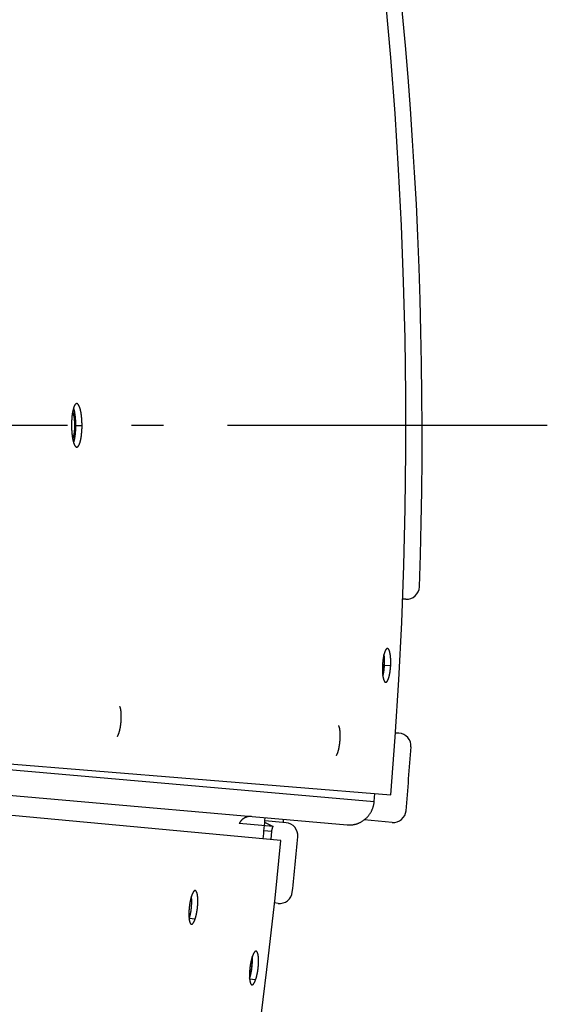
# Model space of a CAD drawing. Extents: x 7320 to 13724, y -4612 to 2076.
# Drawn here: x 11262 to 11344, y 434 to 589 of the extents above; entities that cross this region are included whole.
import ezdxf

# ---------------------------------------------------------------- set-up
doc = ezdxf.new("R2010")
doc.units = 0
doc.header["$LTSCALE"] = 5
doc.linetypes.add('AUSGEZOGEN', pattern=[0])
doc.linetypes.add('MLA3', pattern=[15, 10, -2, 1, -2])
doc.layers.add('SPS', color=1, linetype='MLA3')
doc.layers.add('VLB', color=7, linetype='AUSGEZOGEN')

msp = doc.modelspace()

# ---------------------------------------------------------------- linework, layer by layer
at = {"layer": 'SPS'}
msp.add_line((11344.13, 525.02), (9872.34, 525.02), dxfattribs=at)
at = {"layer": 'VLB'}
for p, q in [((11271.4, 524.96), (11270.43, 524.96)), ((11322.03, 497.83), (11321.51, 497.86)), ((11319.65, 487.42), (11318.68, 487.47)), ((11133.67, 482.22), (11317.08, 466.17)), ((11135.36, 482.23), (11319.69, 467.23)), ((11116.4, 479.72), (11312.86, 462.53)), ((11112.89, 477.86), (11302.49, 460.11)), ((11320.93, 476.86), (11320.41, 476.89)), ((11317.08, 466.17), (11317.19, 467.44)), ((11301.27, 462.27), (11295.97, 462.74)), ((11299.95, 462.95), (11301.27, 462.27)), ((11302.81, 462.91), (11299.97, 463.15)), ((11303.31, 462.86), (11302.81, 462.91)), ((11319.88, 462.92), (11315.51, 463.3)), ((11299.84, 461.66), (11301.07, 461.55)), ((11300.96, 460.25), (11301.07, 461.55)), ((11302.04, 450.25), (11301.5, 450.31)), ((11289.07, 447.76), (11288.14, 447.86)), ((11298.53, 438.28), (11297.6, 438.39))]:
    msp.add_line(p, q, dxfattribs=at)
for centre, radius, start, end in [((10621.06, 524.06), 700.94, 355.35, 174.65), ((10621.06, 524.06), 703.5, 358.02101, 23.97899), ((10599.14, 525.97), 706.43, 175.35, 354.65), ((11322.14, 499.83), 2, 267, 358.021), ((11320.83, 474.87), 2, 355.979, 87), ((10621.06, 524.06), 703.5, 355.16335, 355.97899), ((11320.06, 464.91), 2, 265, 355.1634), ((10599.14, 525.97), 703.65, 354.65, 354.91857), ((11303.13, 460.87), 2, 354.7164, 85), ((10599.14, 525.97), 709, 354.01306, 354.71636), ((11302.28, 452.23), 2, 263, 354.0131)]:
    msp.add_arc(centre, radius, start, end, dxfattribs=at)
for points, knots in [([(11270.56, 528.44), (11270.56, 528.44), (11270.54, 528.44), (11270.51, 528.43), (11270.48, 528.42), (11270.45, 528.41), (11270.42, 528.39), (11270.39, 528.37), (11270.37, 528.34), (11270.34, 528.31), (11270.31, 528.27), (11270.28, 528.23), (11270.26, 528.19), (11270.23, 528.14), (11270.2, 528.09), (11270.18, 528.04), (11270.15, 527.98), (11270.13, 527.92), (11270.11, 527.85), (11270.08, 527.78), (11270.06, 527.71), (11270.04, 527.63), (11270.02, 527.55), (11270, 527.47), (11269.98, 527.39), (11269.96, 527.3), (11269.94, 527.21), (11269.92, 527.11), (11269.9, 527.02), (11269.89, 526.92), (11269.87, 526.82), (11269.86, 526.71), (11269.84, 526.61), (11269.83, 526.5), (11269.82, 526.39), (11269.81, 526.28), (11269.8, 526.17), (11269.79, 526.05), (11269.78, 525.94), (11269.78, 525.82), (11269.77, 525.7), (11269.77, 525.59), (11269.76, 525.47), (11269.76, 525.35), (11269.76, 525.23), (11269.76, 525.15), (11269.76, 525.11)], [0, 0, 0, 0, 0.025477, 0.055043, 0.085661, 0.117814, 0.151919, 0.188305, 0.227248, 0.268966, 0.313613, 0.361301, 0.412109, 0.466092, 0.52328, 0.583682, 0.647292, 0.714093, 0.784049, 0.857106, 0.933204, 1.012306, 1.094343, 1.179249, 1.266927, 1.357313, 1.450305, 1.545814, 1.643697, 1.7439, 1.846324, 1.950837, 2.057287, 2.165542, 2.275529, 2.387115, 2.50018, 2.614542, 2.730102, 2.846739, 2.9643, 3.082659, 3.201625, 3.321155, 3.441116, 3.561376, 3.561376, 3.561376, 3.561376]), ([(11271.4, 524.96), (11271.4, 525), (11271.4, 525.08), (11271.4, 525.2), (11271.4, 525.32), (11271.39, 525.44), (11271.39, 525.56), (11271.39, 525.68), (11271.38, 525.8), (11271.37, 525.92), (11271.36, 526.03), (11271.35, 526.15), (11271.34, 526.26), (11271.33, 526.37), (11271.32, 526.48), (11271.31, 526.59), (11271.29, 526.69), (11271.28, 526.8), (11271.26, 526.9), (11271.25, 527), (11271.23, 527.1), (11271.21, 527.19), (11271.19, 527.28), (11271.17, 527.37), (11271.15, 527.46), (11271.13, 527.54), (11271.11, 527.62), (11271.08, 527.7), (11271.06, 527.77), (11271.04, 527.84), (11271.01, 527.91), (11270.99, 527.97), (11270.96, 528.03), (11270.93, 528.08), (11270.91, 528.14), (11270.88, 528.18), (11270.85, 528.23), (11270.83, 528.27), (11270.8, 528.3), (11270.77, 528.33), (11270.74, 528.36), (11270.71, 528.39), (11270.68, 528.41), (11270.66, 528.42), (11270.63, 528.43), (11270.6, 528.44), (11270.58, 528.44), (11270.57, 528.44), (11270.56, 528.44)], [0, 0, 0, 0, 0.120417, 0.240743, 0.360831, 0.480537, 0.599803, 0.718443, 0.836331, 0.953301, 1.06924, 1.184039, 1.297528, 1.409582, 1.520056, 1.628883, 1.735926, 1.84103, 1.944047, 2.044875, 2.143456, 2.23965, 2.333358, 2.424472, 2.512925, 2.598609, 2.681444, 2.761347, 2.838287, 2.912193, 2.98299, 3.050629, 3.115081, 3.176324, 3.234348, 3.28916, 3.340782, 3.389264, 3.434678, 3.477132, 3.516775, 3.553809, 3.588471, 3.621084, 3.652046, 3.681828, 3.710964, 3.714556, 3.714556, 3.714556, 3.714556]), ([(11269.93, 527.18), (11269.94, 527.17), (11269.95, 527.13), (11269.97, 527.07), (11270, 526.98), (11270.02, 526.89), (11270.05, 526.79), (11270.07, 526.69), (11270.09, 526.58), (11270.11, 526.47), (11270.13, 526.35), (11270.15, 526.23), (11270.16, 526.1), (11270.18, 525.97), (11270.19, 525.84), (11270.2, 525.71), (11270.21, 525.57), (11270.21, 525.44), (11270.22, 525.3), (11270.22, 525.16), (11270.22, 525.06), (11270.22, 525.02)], [0, 0, 0, 0, 0.02807, 0.112878, 0.203264, 0.299051, 0.400024, 0.505946, 0.616554, 0.731562, 0.850667, 0.973548, 1.09987, 1.229284, 1.361428, 1.495931, 1.632413, 1.770488, 1.909761, 2.049837, 2.190314, 2.190314, 2.190314, 2.190314]), ([(11270.43, 524.96), (11270.43, 525), (11270.43, 525.08), (11270.43, 525.2), (11270.43, 525.32), (11270.42, 525.44), (11270.42, 525.56), (11270.41, 525.68), (11270.41, 525.8), (11270.4, 525.91), (11270.39, 526.03), (11270.38, 526.14), (11270.37, 526.26), (11270.36, 526.37), (11270.35, 526.48), (11270.34, 526.58), (11270.32, 526.69), (11270.31, 526.79), (11270.29, 526.9), (11270.27, 526.99), (11270.26, 527.09), (11270.24, 527.19), (11270.22, 527.28), (11270.2, 527.37), (11270.18, 527.45), (11270.16, 527.53), (11270.14, 527.61), (11270.11, 527.69), (11270.1, 527.75), (11270.09, 527.78), (11270.08, 527.78)], [0, 0, 0, 0, 0.120238, 0.240384, 0.360293, 0.47982, 0.598908, 0.717372, 0.835084, 0.951881, 1.067647, 1.182276, 1.295597, 1.407486, 1.517796, 1.626463, 1.733349, 1.838299, 1.941166, 2.041848, 2.140286, 2.236342, 2.329915, 2.4209, 2.509227, 2.594791, 2.677511, 2.757304, 2.834139, 2.852297, 2.852297, 2.852297, 2.852297]), ([(11269.76, 525.11), (11269.76, 525.07), (11269.76, 524.99), (11269.76, 524.87), (11269.76, 524.75), (11269.76, 524.63), (11269.77, 524.51), (11269.77, 524.39), (11269.78, 524.27), (11269.78, 524.16), (11269.79, 524.04), (11269.8, 523.93), (11269.81, 523.81), (11269.82, 523.7), (11269.83, 523.59), (11269.85, 523.48), (11269.86, 523.38), (11269.87, 523.27), (11269.89, 523.17), (11269.91, 523.07), (11269.92, 522.98), (11269.94, 522.88), (11269.96, 522.79), (11269.98, 522.7), (11270, 522.62), (11270.02, 522.53), (11270.04, 522.45), (11270.06, 522.38), (11270.09, 522.3), (11270.11, 522.23), (11270.13, 522.17), (11270.16, 522.1), (11270.18, 522.04), (11270.21, 521.99), (11270.23, 521.94), (11270.26, 521.89), (11270.29, 521.85), (11270.31, 521.81), (11270.34, 521.77), (11270.37, 521.74), (11270.4, 521.71), (11270.43, 521.69), (11270.46, 521.67), (11270.48, 521.65), (11270.51, 521.64), (11270.54, 521.63), (11270.56, 521.63), (11270.57, 521.63), (11270.57, 521.63)], [0, 0, 0, 0, 0.120311, 0.240529, 0.360507, 0.4801, 0.599253, 0.717776, 0.835542, 0.952397, 1.068221, 1.182913, 1.296289, 1.40822, 1.518569, 1.627264, 1.734167, 1.839123, 1.941994, 2.042678, 2.141119, 2.237165, 2.330717, 2.421668, 2.50995, 2.595458, 2.678115, 2.757845, 2.834613, 2.908351, 2.978981, 3.046455, 3.110744, 3.171828, 3.229695, 3.284354, 3.335829, 3.384168, 3.429448, 3.471773, 3.511297, 3.548219, 3.582786, 3.615322, 3.646223, 3.675961, 3.705078, 3.707618, 3.707618, 3.707618, 3.707618]), ([(11270.22, 525.02), (11270.22, 524.97), (11270.22, 524.88), (11270.22, 524.74), (11270.21, 524.6), (11270.21, 524.46), (11270.2, 524.32), (11270.19, 524.19), (11270.18, 524.06), (11270.16, 523.93), (11270.15, 523.8), (11270.13, 523.68), (11270.11, 523.56), (11270.09, 523.45), (11270.07, 523.34), (11270.05, 523.24), (11270.02, 523.14), (11270, 523.05), (11269.97, 522.96), (11269.95, 522.91), (11269.94, 522.88), (11269.94, 522.88)], [0, 0, 0, 0, 0.140477, 0.280552, 0.419826, 0.5579, 0.694383, 0.828886, 0.96103, 1.090444, 1.216766, 1.339647, 1.458752, 1.57376, 1.684367, 1.790289, 1.891263, 1.987049, 2.077436, 2.162243, 2.164859, 2.164859, 2.164859, 2.164859]), ([(11270.09, 522.29), (11270.09, 522.29), (11270.1, 522.31), (11270.12, 522.36), (11270.14, 522.44), (11270.16, 522.52), (11270.18, 522.6), (11270.2, 522.68), (11270.22, 522.77), (11270.24, 522.86), (11270.26, 522.96), (11270.28, 523.05), (11270.29, 523.15), (11270.31, 523.25), (11270.32, 523.36), (11270.34, 523.46), (11270.35, 523.57), (11270.36, 523.68), (11270.37, 523.79), (11270.38, 523.9), (11270.39, 524.02), (11270.4, 524.13), (11270.41, 524.25), (11270.42, 524.37), (11270.42, 524.48), (11270.42, 524.6), (11270.43, 524.72), (11270.43, 524.84), (11270.43, 524.92), (11270.43, 524.96)], [0, 0, 0, 0, 0.002066, 0.07823, 0.157397, 0.239495, 0.324454, 0.412178, 0.5026, 0.595621, 0.691147, 0.789049, 0.88927, 0.99171, 1.096229, 1.202677, 1.310919, 1.420888, 1.532446, 1.645472, 1.7598, 1.875325, 1.99193, 2.109453, 2.227764, 2.346681, 2.466154, 2.586052, 2.706243, 2.706243, 2.706243, 2.706243]), ([(11270.57, 521.63), (11270.58, 521.63), (11270.6, 521.63), (11270.63, 521.64), (11270.66, 521.65), (11270.69, 521.66), (11270.72, 521.68), (11270.75, 521.7), (11270.77, 521.73), (11270.8, 521.76), (11270.83, 521.8), (11270.86, 521.84), (11270.88, 521.88), (11270.91, 521.93), (11270.94, 521.98), (11270.96, 522.03), (11270.99, 522.09), (11271.01, 522.15), (11271.04, 522.22), (11271.06, 522.29), (11271.09, 522.36), (11271.11, 522.44), (11271.13, 522.52), (11271.15, 522.6), (11271.17, 522.68), (11271.19, 522.77), (11271.21, 522.86), (11271.23, 522.96), (11271.25, 523.05), (11271.26, 523.15), (11271.28, 523.25), (11271.29, 523.36), (11271.31, 523.46), (11271.32, 523.57), (11271.33, 523.68), (11271.34, 523.79), (11271.36, 523.9), (11271.36, 524.02), (11271.37, 524.13), (11271.38, 524.25), (11271.39, 524.37), (11271.39, 524.48), (11271.4, 524.6), (11271.4, 524.72), (11271.4, 524.84), (11271.4, 524.92), (11271.4, 524.96)], [0, 0, 0, 0, 0.026534, 0.056127, 0.086789, 0.119008, 0.153198, 0.189679, 0.22873, 0.270564, 0.315337, 0.363157, 0.414103, 0.468229, 0.525565, 0.586118, 0.649883, 0.716843, 0.786961, 0.860184, 0.936451, 1.015727, 1.097939, 1.183018, 1.270865, 1.361416, 1.45457, 1.550234, 1.648278, 1.748644, 1.851234, 1.955907, 2.062511, 2.170912, 2.281043, 2.392766, 2.50596, 2.620458, 2.736154, 2.852933, 2.970631, 3.089119, 3.208213, 3.327864, 3.447942, 3.568312, 3.568312, 3.568312, 3.568312]), ([(11319.14, 490.13), (11319.14, 490.13), (11319.12, 490.13), (11319.1, 490.13), (11319.08, 490.12), (11319.05, 490.11), (11319.03, 490.09), (11319, 490.07), (11318.98, 490.05), (11318.95, 490.03), (11318.93, 490), (11318.91, 489.97), (11318.88, 489.93), (11318.86, 489.89), (11318.83, 489.85), (11318.81, 489.8), (11318.79, 489.75), (11318.77, 489.7), (11318.74, 489.64), (11318.72, 489.58), (11318.7, 489.52), (11318.68, 489.46), (11318.66, 489.39), (11318.64, 489.32), (11318.62, 489.25), (11318.6, 489.17), (11318.58, 489.1), (11318.56, 489.02), (11318.54, 488.94), (11318.53, 488.85), (11318.51, 488.77), (11318.5, 488.68), (11318.48, 488.59), (11318.47, 488.5), (11318.45, 488.41), (11318.44, 488.31), (11318.43, 488.22), (11318.42, 488.12), (11318.41, 488.03), (11318.4, 487.93), (11318.39, 487.83), (11318.38, 487.73), (11318.38, 487.63), (11318.37, 487.57), (11318.37, 487.53)], [0, 0, 0, 0, 0.018322, 0.042701, 0.067997, 0.094658, 0.123066, 0.153525, 0.186272, 0.221486, 0.259299, 0.299805, 0.343068, 0.389124, 0.437992, 0.489673, 0.544149, 0.601384, 0.661333, 0.723972, 0.789239, 0.857081, 0.927412, 1.000176, 1.075285, 1.152658, 1.232172, 1.313781, 1.397392, 1.482882, 1.570108, 1.658951, 1.749346, 1.841168, 1.934309, 2.028606, 2.12397, 2.220286, 2.31741, 2.415219, 2.51354, 2.612329, 2.711465, 2.810824, 2.810824, 2.810824, 2.810824]), ([(11319.65, 487.42), (11319.65, 487.46), (11319.65, 487.52), (11319.66, 487.62), (11319.66, 487.72), (11319.66, 487.82), (11319.66, 487.92), (11319.67, 488.01), (11319.66, 488.11), (11319.66, 488.21), (11319.66, 488.3), (11319.66, 488.4), (11319.65, 488.49), (11319.65, 488.58), (11319.64, 488.67), (11319.63, 488.76), (11319.63, 488.84), (11319.62, 488.93), (11319.61, 489.01), (11319.6, 489.09), (11319.59, 489.17), (11319.57, 489.24), (11319.56, 489.31), (11319.55, 489.38), (11319.53, 489.45), (11319.52, 489.52), (11319.5, 489.58), (11319.49, 489.64), (11319.47, 489.69), (11319.45, 489.75), (11319.43, 489.8), (11319.41, 489.84), (11319.39, 489.89), (11319.37, 489.93), (11319.35, 489.96), (11319.33, 489.99), (11319.31, 490.02), (11319.29, 490.05), (11319.27, 490.07), (11319.24, 490.09), (11319.22, 490.11), (11319.2, 490.12), (11319.17, 490.13), (11319.16, 490.13), (11319.15, 490.13), (11319.14, 490.13)], [0, 0, 0, 0, 0.09942, 0.198706, 0.297723, 0.396337, 0.494495, 0.592027, 0.68881, 0.784694, 0.879569, 0.973341, 1.065855, 1.157, 1.246642, 1.334724, 1.421123, 1.505695, 1.588309, 1.66887, 1.747331, 1.823572, 1.897508, 1.969046, 2.03813, 2.104672, 2.168606, 2.229867, 2.288436, 2.344266, 2.397306, 2.447532, 2.49494, 2.539542, 2.581364, 2.620456, 2.656897, 2.690802, 2.722327, 2.751681, 2.779135, 2.805035, 2.829792, 2.853892, 2.859555, 2.859555, 2.859555, 2.859555]), ([(11318.42, 485.86), (11318.42, 485.86), (11318.43, 485.9), (11318.45, 485.97), (11318.47, 486.06), (11318.49, 486.15), (11318.5, 486.24), (11318.52, 486.34), (11318.54, 486.44), (11318.55, 486.54), (11318.57, 486.64), (11318.58, 486.74), (11318.59, 486.85), (11318.6, 486.96), (11318.61, 487.06), (11318.62, 487.17), (11318.63, 487.28), (11318.64, 487.39), (11318.65, 487.5), (11318.65, 487.61), (11318.66, 487.72), (11318.66, 487.83), (11318.66, 487.93), (11318.66, 488.04), (11318.66, 488.15), (11318.66, 488.25), (11318.66, 488.36), (11318.65, 488.46), (11318.65, 488.56), (11318.64, 488.66), (11318.64, 488.76), (11318.63, 488.86), (11318.62, 488.95), (11318.61, 489.04), (11318.6, 489.11), (11318.59, 489.15), (11318.59, 489.15)], [0, 0, 0, 0, 0.022395, 0.111623, 0.203291, 0.297262, 0.393392, 0.491534, 0.591535, 0.693238, 0.796485, 0.90111, 1.006948, 1.113831, 1.221588, 1.330045, 1.43903, 1.548366, 1.657879, 1.767391, 1.876728, 1.985712, 2.09417, 2.201926, 2.308809, 2.414648, 2.519273, 2.622519, 2.724223, 2.824224, 2.922366, 3.018496, 3.112467, 3.204135, 3.293362, 3.315759, 3.315759, 3.315759, 3.315759]), ([(11318.68, 487.47), (11318.68, 487.51), (11318.69, 487.57), (11318.69, 487.67), (11318.69, 487.77), (11318.69, 487.87), (11318.7, 487.97), (11318.7, 488.06), (11318.7, 488.16), (11318.69, 488.26), (11318.69, 488.35), (11318.69, 488.44), (11318.68, 488.54), (11318.68, 488.63), (11318.67, 488.72), (11318.67, 488.8), (11318.66, 488.89), (11318.65, 488.97), (11318.64, 489.06), (11318.63, 489.14), (11318.62, 489.2), (11318.62, 489.23), (11318.61, 489.24)], [0, 0, 0, 0, 0.099282, 0.19843, 0.29731, 0.395788, 0.49381, 0.591206, 0.687856, 0.783607, 0.878352, 0.971995, 1.064382, 1.155401, 1.244921, 1.332883, 1.419164, 1.503622, 1.586124, 1.666577, 1.744933, 1.765862, 1.765862, 1.765862, 1.765862]), ([(11318.37, 487.53), (11318.37, 487.5), (11318.37, 487.44), (11318.36, 487.34), (11318.36, 487.24), (11318.36, 487.14), (11318.36, 487.04), (11318.35, 486.94), (11318.36, 486.85), (11318.36, 486.75), (11318.36, 486.66), (11318.36, 486.56), (11318.37, 486.47), (11318.37, 486.38), (11318.38, 486.29), (11318.38, 486.2), (11318.39, 486.12), (11318.4, 486.03), (11318.41, 485.95), (11318.42, 485.87), (11318.43, 485.79), (11318.44, 485.72), (11318.45, 485.65), (11318.47, 485.58), (11318.48, 485.51), (11318.5, 485.44), (11318.51, 485.38), (11318.53, 485.32), (11318.54, 485.27), (11318.56, 485.21), (11318.58, 485.16), (11318.6, 485.12), (11318.62, 485.07), (11318.64, 485.03), (11318.66, 485), (11318.68, 484.96), (11318.7, 484.93), (11318.72, 484.91), (11318.74, 484.89), (11318.77, 484.87), (11318.79, 484.85), (11318.81, 484.84), (11318.84, 484.83), (11318.85, 484.83), (11318.86, 484.83), (11318.87, 484.83)], [0, 0, 0, 0, 0.099356, 0.198576, 0.297526, 0.396071, 0.49416, 0.591619, 0.688327, 0.78414, 0.878944, 0.972651, 1.065095, 1.156163, 1.245729, 1.333728, 1.42004, 1.50452, 1.587042, 1.667514, 1.745888, 1.822037, 1.895876, 1.967314, 2.036295, 2.102729, 2.166556, 2.227713, 2.28618, 2.34191, 2.394852, 2.444981, 2.492295, 2.536805, 2.578539, 2.617547, 2.653909, 2.687739, 2.719197, 2.748491, 2.775895, 2.801754, 2.826485, 2.850574, 2.85564, 2.85564, 2.85564, 2.85564]), ([(11318.43, 485.77), (11318.44, 485.79), (11318.45, 485.84), (11318.47, 485.91), (11318.49, 485.99), (11318.5, 486.07), (11318.52, 486.16), (11318.54, 486.24), (11318.55, 486.33), (11318.57, 486.42), (11318.58, 486.51), (11318.6, 486.6), (11318.61, 486.7), (11318.62, 486.79), (11318.63, 486.89), (11318.64, 486.98), (11318.65, 487.08), (11318.66, 487.18), (11318.67, 487.28), (11318.67, 487.37), (11318.68, 487.44), (11318.68, 487.47)], [0, 0, 0, 0, 0.063729, 0.143233, 0.224829, 0.308426, 0.393895, 0.481093, 0.569901, 0.660258, 0.752035, 0.845123, 0.93937, 1.034683, 1.130951, 1.228021, 1.32577, 1.42403, 1.522754, 1.621821, 1.721108, 1.721108, 1.721108, 1.721108]), ([(11318.87, 484.83), (11318.87, 484.83), (11318.89, 484.83), (11318.91, 484.83), (11318.93, 484.84), (11318.96, 484.85), (11318.98, 484.86), (11319.01, 484.88), (11319.03, 484.91), (11319.06, 484.93), (11319.08, 484.96), (11319.11, 484.99), (11319.13, 485.03), (11319.15, 485.07), (11319.18, 485.11), (11319.2, 485.16), (11319.22, 485.21), (11319.25, 485.26), (11319.27, 485.31), (11319.29, 485.37), (11319.31, 485.43), (11319.34, 485.5), (11319.36, 485.57), (11319.38, 485.64), (11319.4, 485.71), (11319.42, 485.78), (11319.44, 485.86), (11319.46, 485.94), (11319.47, 486.02), (11319.49, 486.1), (11319.51, 486.19), (11319.52, 486.28), (11319.54, 486.37), (11319.55, 486.46), (11319.57, 486.55), (11319.58, 486.64), (11319.59, 486.74), (11319.6, 486.83), (11319.61, 486.93), (11319.62, 487.03), (11319.63, 487.13), (11319.64, 487.22), (11319.64, 487.32), (11319.65, 487.39), (11319.65, 487.42)], [0, 0, 0, 0, 0.018918, 0.043313, 0.068639, 0.095341, 0.1238, 0.154318, 0.187131, 0.222417, 0.260306, 0.300893, 0.344239, 0.390382, 0.43934, 0.491113, 0.545683, 0.603015, 0.663064, 0.725804, 0.791174, 0.859118, 0.92955, 1.002413, 1.077617, 1.155082, 1.234692, 1.316398, 1.400109, 1.485693, 1.573011, 1.66194, 1.752421, 1.844324, 1.93754, 2.031918, 2.127362, 2.223763, 2.320967, 2.418852, 2.517248, 2.616109, 2.715314, 2.814739, 2.814739, 2.814739, 2.814739]), ([(11276.95, 476.37), (11276.95, 476.37), (11276.96, 476.39), (11276.99, 476.43), (11277.02, 476.49), (11277.05, 476.56), (11277.08, 476.63), (11277.11, 476.71), (11277.14, 476.79), (11277.17, 476.87), (11277.2, 476.97), (11277.23, 477.06), (11277.26, 477.16), (11277.28, 477.26), (11277.31, 477.37), (11277.33, 477.48), (11277.36, 477.59), (11277.38, 477.71), (11277.4, 477.83), (11277.42, 477.95), (11277.44, 478.07), (11277.45, 478.19), (11277.47, 478.32), (11277.48, 478.44), (11277.5, 478.57), (11277.51, 478.7), (11277.52, 478.82), (11277.52, 478.95), (11277.53, 479.07), (11277.54, 479.2), (11277.54, 479.32), (11277.54, 479.44), (11277.54, 479.56), (11277.54, 479.68), (11277.54, 479.8), (11277.53, 479.91), (11277.52, 480.02), (11277.52, 480.12), (11277.51, 480.23), (11277.5, 480.32), (11277.48, 480.42), (11277.47, 480.51), (11277.45, 480.6), (11277.44, 480.68), (11277.42, 480.75), (11277.4, 480.82), (11277.38, 480.89), (11277.35, 480.95), (11277.33, 481), (11277.31, 481.04), (11277.3, 481.06), (11277.3, 481.06)], [0, 0, 0, 0, 0.005273, 0.069412, 0.138341, 0.212004, 0.290314, 0.373156, 0.460391, 0.55186, 0.647384, 0.74677, 0.849811, 0.956284, 1.065956, 1.178583, 1.293913, 1.411683, 1.531624, 1.65346, 1.776908, 1.901683, 2.027493, 2.154044, 2.281042, 2.408189, 2.535186, 2.661738, 2.787548, 2.912323, 3.035771, 3.157607, 3.277548, 3.395318, 3.510648, 3.623275, 3.732947, 3.83942, 3.94246, 4.041847, 4.137371, 4.22884, 4.316075, 4.398917, 4.477227, 4.55089, 4.619819, 4.683958, 4.743294, 4.797862, 4.803364, 4.803364, 4.803364, 4.803364]), ([(11311.17, 473.38), (11311.17, 473.38), (11311.19, 473.4), (11311.21, 473.44), (11311.24, 473.5), (11311.27, 473.56), (11311.3, 473.64), (11311.33, 473.71), (11311.37, 473.79), (11311.39, 473.88), (11311.42, 473.97), (11311.45, 474.07), (11311.48, 474.17), (11311.51, 474.27), (11311.53, 474.38), (11311.56, 474.49), (11311.58, 474.6), (11311.6, 474.71), (11311.62, 474.83), (11311.64, 474.95), (11311.66, 475.07), (11311.68, 475.2), (11311.69, 475.32), (11311.71, 475.45), (11311.72, 475.57), (11311.73, 475.7), (11311.74, 475.83), (11311.75, 475.95), (11311.75, 476.08), (11311.76, 476.2), (11311.76, 476.33), (11311.76, 476.45), (11311.76, 476.57), (11311.76, 476.69), (11311.76, 476.8), (11311.75, 476.91), (11311.75, 477.02), (11311.74, 477.13), (11311.73, 477.23), (11311.72, 477.33), (11311.7, 477.43), (11311.69, 477.52), (11311.68, 477.6), (11311.66, 477.68), (11311.64, 477.76), (11311.62, 477.83), (11311.6, 477.9), (11311.58, 477.96), (11311.55, 478.01), (11311.54, 478.04), (11311.53, 478.06)], [0, 0, 0, 0, 0.002021, 0.06616, 0.135089, 0.208752, 0.287063, 0.369905, 0.45714, 0.548608, 0.644132, 0.743519, 0.846559, 0.953032, 1.062704, 1.175332, 1.290662, 1.408432, 1.528373, 1.650208, 1.773657, 1.898431, 2.024241, 2.150793, 2.277791, 2.404937, 2.531935, 2.658487, 2.784297, 2.909071, 3.032519, 3.154355, 3.274296, 3.392066, 3.507396, 3.620024, 3.729696, 3.836169, 3.939209, 4.038595, 4.13412, 4.225588, 4.312823, 4.395665, 4.473975, 4.547639, 4.616567, 4.680707, 4.740043, 4.79271, 4.79271, 4.79271, 4.79271]), ([(11312.86, 462.53), (11312.92, 462.52), (11313.03, 462.52), (11313.21, 462.51), (11313.38, 462.52), (11313.56, 462.53), (11313.73, 462.55), (11313.9, 462.58), (11314.07, 462.62), (11314.24, 462.66), (11314.41, 462.71), (11314.57, 462.77), (11314.74, 462.84), (11314.89, 462.92), (11315.05, 463), (11315.2, 463.09), (11315.35, 463.19), (11315.49, 463.29), (11315.63, 463.4), (11315.76, 463.51), (11315.89, 463.64), (11316.02, 463.76), (11316.13, 463.9), (11316.25, 464.03), (11316.35, 464.18), (11316.45, 464.33), (11316.54, 464.48), (11316.63, 464.64), (11316.71, 464.8), (11316.78, 464.96), (11316.85, 465.13), (11316.9, 465.3), (11316.95, 465.47), (11317, 465.64), (11317.03, 465.82), (11317.06, 466), (11317.07, 466.11), (11317.08, 466.17)], [0, 0, 0, 0, 0.174095, 0.348377, 0.522691, 0.696889, 0.871229, 1.045822, 1.22051, 1.395149, 1.57004, 1.745233, 1.920568, 2.095916, 2.271608, 2.447629, 2.623809, 2.800047, 2.976685, 3.153652, 3.330769, 3.507958, 3.685556, 3.863452, 4.041457, 4.219538, 4.398007, 4.57671, 4.755454, 4.934259, 5.113398, 5.292689, 5.471931, 5.651197, 5.830712, 6.01028, 6.189699, 6.189699, 6.189699, 6.189699]), ([(11297.88, 463.84), (11297.85, 463.84), (11297.78, 463.85), (11297.68, 463.85), (11297.58, 463.84), (11297.48, 463.83), (11297.38, 463.82), (11297.28, 463.8), (11297.18, 463.77), (11297.08, 463.74), (11296.99, 463.7), (11296.9, 463.66), (11296.81, 463.62), (11296.72, 463.56), (11296.63, 463.51), (11296.55, 463.45), (11296.47, 463.38), (11296.39, 463.32), (11296.32, 463.24), (11296.25, 463.17), (11296.19, 463.09), (11296.13, 463), (11296.07, 462.92), (11296.02, 462.83), (11295.99, 462.77), (11295.97, 462.74)], [0, 0, 0, 0, 0.100627, 0.201395, 0.302185, 0.402884, 0.503706, 0.604711, 0.705776, 0.806806, 0.908056, 1.009515, 1.111056, 1.212615, 1.314454, 1.416508, 1.51864, 1.620831, 1.723324, 1.826008, 1.928741, 2.031562, 2.134664, 2.237909, 2.341145, 2.341145, 2.341145, 2.341145]), ([(11301.07, 461.55), (11301.08, 461.58), (11301.08, 461.65), (11301.1, 461.74), (11301.12, 461.83), (11301.14, 461.92), (11301.17, 462.01), (11301.2, 462.1), (11301.23, 462.19), (11301.26, 462.25), (11301.27, 462.27)], [0, 0, 0, 0, 0.0943196, 0.188662, 0.2829255, 0.3771954, 0.4714172, 0.5655372, 0.6596415, 0.7536308, 0.7536308, 0.7536308, 0.7536308]), ([(11302.85, 463.4), (11302.85, 463.39), (11302.84, 463.35), (11302.84, 463.26), (11302.83, 463.14), (11302.82, 463.02), (11302.81, 462.94), (11302.81, 462.91)], [0, 0, 0, 0, 0.0275421, 0.145078, 0.2631178, 0.3814936, 0.5000365, 0.5000365, 0.5000365, 0.5000365]), ([(11288.54, 451.47), (11288.53, 451.45), (11288.51, 451.4), (11288.49, 451.33), (11288.47, 451.25), (11288.44, 451.17), (11288.42, 451.09), (11288.4, 451.01), (11288.38, 450.93), (11288.36, 450.84), (11288.34, 450.75), (11288.32, 450.66), (11288.3, 450.57), (11288.28, 450.48), (11288.27, 450.38), (11288.25, 450.29), (11288.23, 450.19), (11288.22, 450.1), (11288.21, 450), (11288.19, 449.9), (11288.18, 449.8), (11288.17, 449.7), (11288.16, 449.6), (11288.15, 449.51), (11288.14, 449.41), (11288.13, 449.31), (11288.12, 449.21), (11288.12, 449.11), (11288.11, 449.02), (11288.11, 448.92), (11288.11, 448.83), (11288.1, 448.73), (11288.1, 448.64), (11288.1, 448.55), (11288.1, 448.46), (11288.1, 448.37), (11288.11, 448.29), (11288.11, 448.2), (11288.12, 448.12), (11288.12, 448.04), (11288.13, 447.96), (11288.13, 447.89), (11288.14, 447.81), (11288.15, 447.74), (11288.16, 447.67), (11288.17, 447.61), (11288.19, 447.55), (11288.2, 447.49), (11288.21, 447.43), (11288.23, 447.38), (11288.24, 447.33), (11288.26, 447.28), (11288.27, 447.23), (11288.29, 447.19), (11288.31, 447.16), (11288.33, 447.12), (11288.35, 447.09), (11288.37, 447.07), (11288.39, 447.04), (11288.41, 447.02), (11288.43, 447.01), (11288.46, 446.99), (11288.48, 446.98), (11288.5, 446.98), (11288.51, 446.98), (11288.51, 446.98)], [0, 0, 0, 0, 0.075308, 0.152848, 0.232522, 0.314229, 0.397924, 0.483486, 0.570815, 0.659765, 0.750249, 0.842168, 0.935388, 1.029789, 1.12522, 1.221619, 1.318849, 1.416759, 1.515176, 1.613991, 1.713121, 1.812407, 1.911708, 2.010872, 2.109807, 2.208362, 2.306413, 2.403821, 2.500505, 2.596323, 2.691127, 2.784787, 2.877189, 2.968212, 3.05774, 3.145657, 3.231848, 3.31621, 3.39864, 3.479033, 3.557291, 3.633323, 3.707022, 3.778312, 3.84713, 3.913406, 3.977083, 4.038095, 4.096398, 4.151951, 4.204717, 4.254675, 4.301819, 4.346158, 4.387724, 4.426567, 4.462771, 4.496453, 4.527772, 4.556937, 4.584226, 4.61, 4.634677, 4.65875, 4.662245, 4.662245, 4.662245, 4.662245]), ([(11288.54, 450.88), (11288.54, 450.89), (11288.54, 450.94), (11288.53, 451.03), (11288.52, 451.13), (11288.51, 451.23), (11288.5, 451.31), (11288.5, 451.35), (11288.5, 451.36)], [0, 0, 0, 0, 0.0362859, 0.1459581, 0.2524309, 0.3554712, 0.4548576, 0.4758009, 0.4758009, 0.4758009, 0.4758009]), ([(11289.09, 452.25), (11289.08, 452.25), (11289.07, 452.26), (11289.05, 452.25), (11289.02, 452.25), (11289, 452.24), (11288.97, 452.22), (11288.95, 452.21), (11288.92, 452.19), (11288.89, 452.16), (11288.87, 452.13), (11288.84, 452.1), (11288.82, 452.07), (11288.79, 452.03), (11288.76, 451.99), (11288.74, 451.94), (11288.71, 451.89), (11288.69, 451.84), (11288.66, 451.79), (11288.64, 451.73), (11288.61, 451.67), (11288.59, 451.61), (11288.56, 451.54), (11288.55, 451.5), (11288.54, 451.47)], [0, 0, 0, 0, 0.019733, 0.044158, 0.069524, 0.096278, 0.124788, 0.155368, 0.188259, 0.223624, 0.261584, 0.302223, 0.345626, 0.391821, 0.440829, 0.492631, 0.547223, 0.604586, 0.664673, 0.727443, 0.79281, 0.860769, 0.931265, 1.004239, 1.004239, 1.004239, 1.004239]), ([(11289.07, 447.76), (11289.07, 447.78), (11289.09, 447.83), (11289.11, 447.9), (11289.14, 447.98), (11289.16, 448.06), (11289.18, 448.14), (11289.21, 448.22), (11289.23, 448.31), (11289.25, 448.39), (11289.27, 448.48), (11289.29, 448.57), (11289.31, 448.66), (11289.32, 448.76), (11289.34, 448.85), (11289.36, 448.94), (11289.37, 449.04), (11289.39, 449.14), (11289.4, 449.23), (11289.42, 449.33), (11289.43, 449.43), (11289.44, 449.53), (11289.45, 449.63), (11289.46, 449.73), (11289.47, 449.83), (11289.48, 449.92), (11289.48, 450.02), (11289.49, 450.12), (11289.49, 450.22), (11289.5, 450.31), (11289.5, 450.41), (11289.5, 450.5), (11289.5, 450.59), (11289.5, 450.68), (11289.5, 450.77), (11289.5, 450.86), (11289.5, 450.95), (11289.49, 451.03), (11289.49, 451.11), (11289.48, 451.19), (11289.48, 451.27), (11289.47, 451.35), (11289.46, 451.42), (11289.45, 451.49), (11289.44, 451.56), (11289.43, 451.62), (11289.42, 451.69), (11289.4, 451.75), (11289.39, 451.8), (11289.38, 451.86), (11289.36, 451.91), (11289.34, 451.95), (11289.33, 452), (11289.31, 452.04), (11289.29, 452.08), (11289.27, 452.11), (11289.25, 452.14), (11289.23, 452.17), (11289.21, 452.19), (11289.19, 452.21), (11289.17, 452.23), (11289.14, 452.24), (11289.12, 452.25), (11289.1, 452.25), (11289.09, 452.25), (11289.09, 452.25)], [0, 0, 0, 0, 0.075416, 0.153059, 0.232831, 0.314629, 0.398411, 0.484054, 0.571459, 0.660484, 0.751039, 0.843028, 0.936311, 1.03077, 1.126255, 1.222703, 1.319979, 1.41793, 1.516387, 1.615237, 1.7144, 1.813717, 1.913049, 2.012245, 2.111209, 2.209793, 2.307873, 2.405309, 2.502025, 2.59788, 2.692724, 2.786423, 2.878866, 2.969935, 3.05951, 3.147477, 3.233723, 3.318141, 3.400631, 3.481087, 3.559412, 3.635516, 3.70929, 3.780657, 3.849557, 3.915916, 3.979676, 4.040774, 4.099162, 4.154802, 4.207655, 4.2577, 4.304931, 4.349357, 4.391007, 4.429932, 4.466214, 4.499971, 4.531358, 4.560583, 4.58792, 4.613732, 4.638432, 4.662509, 4.666768, 4.666768, 4.666768, 4.666768]), ([(11288.15, 447.79), (11288.15, 447.79), (11288.16, 447.82), (11288.18, 447.88), (11288.21, 447.97), (11288.24, 448.07), (11288.26, 448.17), (11288.29, 448.27), (11288.32, 448.38), (11288.34, 448.49), (11288.36, 448.6), (11288.38, 448.72), (11288.41, 448.83), (11288.43, 448.95), (11288.44, 449.08), (11288.46, 449.2), (11288.48, 449.33), (11288.49, 449.45), (11288.5, 449.58), (11288.51, 449.7), (11288.52, 449.83), (11288.53, 449.96), (11288.54, 450.08), (11288.54, 450.21), (11288.55, 450.33), (11288.55, 450.45), (11288.55, 450.57), (11288.55, 450.69), (11288.54, 450.79), (11288.54, 450.86), (11288.54, 450.88)], [0, 0, 0, 0, 0.006646, 0.098114, 0.193638, 0.293025, 0.396065, 0.502538, 0.61221, 0.724838, 0.840168, 0.957938, 1.077879, 1.199714, 1.323163, 1.447937, 1.573747, 1.700299, 1.827297, 1.954443, 2.081441, 2.207993, 2.333803, 2.458577, 2.582025, 2.703861, 2.823802, 2.941572, 3.056902, 3.133244, 3.133244, 3.133244, 3.133244]), ([(11288.51, 446.98), (11288.51, 446.98), (11288.53, 446.98), (11288.55, 446.98), (11288.58, 446.99), (11288.6, 447), (11288.63, 447.01), (11288.65, 447.03), (11288.68, 447.05), (11288.71, 447.07), (11288.73, 447.1), (11288.76, 447.13), (11288.78, 447.16), (11288.81, 447.2), (11288.84, 447.24), (11288.86, 447.29), (11288.89, 447.34), (11288.91, 447.39), (11288.94, 447.44), (11288.97, 447.5), (11288.99, 447.56), (11289.02, 447.62), (11289.04, 447.69), (11289.06, 447.74), (11289.07, 447.76)], [0, 0, 0, 0, 0.020508, 0.044964, 0.07038, 0.0972, 0.125789, 0.15646, 0.189451, 0.224927, 0.263005, 0.303768, 0.347299, 0.393628, 0.442775, 0.49472, 0.549463, 0.606986, 0.667236, 0.730171, 0.795702, 0.863825, 0.93448, 1.007603, 1.007603, 1.007603, 1.007603]), ([(11298.61, 442.77), (11298.6, 442.77), (11298.58, 442.77), (11298.56, 442.77), (11298.53, 442.76), (11298.51, 442.75), (11298.48, 442.74), (11298.46, 442.72), (11298.43, 442.7), (11298.41, 442.67), (11298.38, 442.65), (11298.35, 442.61), (11298.33, 442.58), (11298.3, 442.54), (11298.27, 442.5), (11298.25, 442.46), (11298.22, 442.41), (11298.19, 442.36), (11298.17, 442.3), (11298.14, 442.24), (11298.12, 442.18), (11298.09, 442.12), (11298.07, 442.06), (11298.05, 442.01), (11298.04, 441.99)], [0, 0, 0, 0, 0.021591, 0.046072, 0.071531, 0.098408, 0.127068, 0.157818, 0.190894, 0.226457, 0.264621, 0.305472, 0.349089, 0.395501, 0.444726, 0.496744, 0.55155, 0.609126, 0.669421, 0.732397, 0.797963, 0.866117, 0.936802, 1.009959, 1.009959, 1.009959, 1.009959]), ([(11298.53, 438.28), (11298.54, 438.3), (11298.55, 438.35), (11298.58, 438.42), (11298.6, 438.5), (11298.63, 438.58), (11298.65, 438.66), (11298.67, 438.74), (11298.7, 438.82), (11298.72, 438.91), (11298.74, 439), (11298.76, 439.09), (11298.78, 439.18), (11298.8, 439.27), (11298.82, 439.37), (11298.83, 439.46), (11298.85, 439.56), (11298.87, 439.65), (11298.88, 439.75), (11298.9, 439.85), (11298.91, 439.95), (11298.92, 440.04), (11298.93, 440.14), (11298.95, 440.24), (11298.96, 440.34), (11298.96, 440.44), (11298.97, 440.54), (11298.98, 440.63), (11298.99, 440.73), (11298.99, 440.83), (11298.99, 440.92), (11299, 441.01), (11299, 441.11), (11299, 441.2), (11299, 441.29), (11299, 441.37), (11299, 441.46), (11298.99, 441.54), (11298.99, 441.63), (11298.99, 441.71), (11298.98, 441.78), (11298.97, 441.86), (11298.96, 441.93), (11298.96, 442), (11298.95, 442.07), (11298.94, 442.14), (11298.92, 442.2), (11298.91, 442.26), (11298.9, 442.32), (11298.88, 442.37), (11298.87, 442.42), (11298.85, 442.47), (11298.84, 442.51), (11298.82, 442.55), (11298.8, 442.59), (11298.78, 442.62), (11298.76, 442.65), (11298.74, 442.68), (11298.72, 442.7), (11298.7, 442.72), (11298.68, 442.74), (11298.65, 442.75), (11298.63, 442.76), (11298.62, 442.76), (11298.61, 442.77), (11298.61, 442.77)], [0, 0, 0, 0, 0.07559, 0.1534, 0.233332, 0.315282, 0.399209, 0.484988, 0.572521, 0.661665, 0.752329, 0.844419, 0.937794, 1.032336, 1.127893, 1.224404, 1.321733, 1.419727, 1.518217, 1.61709, 1.716266, 1.815585, 1.91491, 2.014089, 2.113025, 2.211572, 2.309605, 2.406984, 2.503633, 2.599412, 2.69417, 2.787774, 2.880113, 2.971068, 3.060521, 3.148357, 3.234464, 3.318736, 3.401071, 3.481365, 3.55952, 3.635448, 3.709039, 3.780217, 3.848923, 3.915082, 3.978638, 4.039528, 4.097705, 4.15313, 4.205767, 4.255596, 4.302609, 4.34682, 4.388258, 4.426976, 4.463059, 4.496627, 4.52784, 4.55691, 4.584116, 4.609826, 4.63446, 4.658511, 4.660922, 4.660922, 4.660922, 4.660922]), ([(11298.04, 441.99), (11298.03, 441.96), (11298.02, 441.92), (11297.99, 441.84), (11297.97, 441.77), (11297.94, 441.69), (11297.92, 441.61), (11297.9, 441.52), (11297.88, 441.44), (11297.86, 441.35), (11297.83, 441.26), (11297.81, 441.17), (11297.79, 441.08), (11297.78, 440.99), (11297.76, 440.9), (11297.74, 440.8), (11297.72, 440.71), (11297.71, 440.61), (11297.69, 440.51), (11297.68, 440.41), (11297.66, 440.32), (11297.65, 440.22), (11297.64, 440.12), (11297.63, 440.02), (11297.62, 439.92), (11297.61, 439.82), (11297.6, 439.73), (11297.6, 439.63), (11297.59, 439.53), (11297.58, 439.44), (11297.58, 439.34), (11297.58, 439.25), (11297.57, 439.16), (11297.57, 439.07), (11297.57, 438.98), (11297.57, 438.89), (11297.57, 438.8), (11297.58, 438.72), (11297.58, 438.64), (11297.59, 438.56), (11297.59, 438.48), (11297.6, 438.4), (11297.61, 438.33), (11297.61, 438.26), (11297.62, 438.19), (11297.63, 438.13), (11297.64, 438.06), (11297.66, 438.01), (11297.67, 437.95), (11297.68, 437.9), (11297.7, 437.84), (11297.71, 437.8), (11297.73, 437.75), (11297.75, 437.71), (11297.77, 437.68), (11297.78, 437.64), (11297.8, 437.61), (11297.82, 437.58), (11297.84, 437.56), (11297.87, 437.54), (11297.89, 437.52), (11297.91, 437.51), (11297.93, 437.5), (11297.95, 437.5), (11297.96, 437.5), (11297.96, 437.5)], [0, 0, 0, 0, 0.075484, 0.153193, 0.233029, 0.314889, 0.39873, 0.48443, 0.571888, 0.660959, 0.751554, 0.843575, 0.936888, 1.031372, 1.126877, 1.223339, 1.320623, 1.418576, 1.517028, 1.615866, 1.71501, 1.814299, 1.913593, 2.01274, 2.111648, 2.210166, 2.30817, 2.405521, 2.502138, 2.59788, 2.692599, 2.786164, 2.878461, 2.969372, 3.058778, 3.146564, 3.232618, 3.316833, 3.399108, 3.479339, 3.557429, 3.633286, 3.706803, 3.777905, 3.84653, 3.912607, 3.976081, 4.036887, 4.094979, 4.150319, 4.202871, 4.252613, 4.299541, 4.343667, 4.385022, 4.42366, 4.459666, 4.49316, 4.524307, 4.553319, 4.580478, 4.606152, 4.630765, 4.654813, 4.656473, 4.656473, 4.656473, 4.656473]), ([(11297.59, 438.47), (11297.6, 438.49), (11297.62, 438.54), (11297.64, 438.62), (11297.66, 438.7), (11297.69, 438.78), (11297.71, 438.86), (11297.73, 438.94), (11297.75, 439.03), (11297.78, 439.12), (11297.8, 439.21), (11297.82, 439.3), (11297.84, 439.39), (11297.85, 439.49), (11297.87, 439.58), (11297.89, 439.68), (11297.9, 439.77), (11297.92, 439.87), (11297.93, 439.97), (11297.95, 440.06), (11297.96, 440.16), (11297.97, 440.26), (11297.98, 440.36), (11297.99, 440.46), (11298, 440.56), (11298.01, 440.65), (11298.02, 440.75), (11298.02, 440.85), (11298.03, 440.94), (11298.03, 441.04), (11298.03, 441.13), (11298.04, 441.22), (11298.04, 441.31), (11298.04, 441.4), (11298.04, 441.49), (11298.03, 441.58), (11298.03, 441.66), (11298.03, 441.74), (11298.02, 441.82), (11298.02, 441.88), (11298.02, 441.91), (11298.01, 441.91)], [0, 0, 0, 0, 0.075414, 0.155239, 0.23708, 0.320894, 0.406557, 0.493972, 0.582995, 0.673537, 0.765501, 0.858748, 0.953161, 1.048587, 1.144966, 1.242161, 1.34002, 1.438375, 1.537113, 1.636152, 1.735334, 1.834522, 1.933565, 2.032365, 2.130776, 2.228675, 2.32592, 2.422437, 2.518084, 2.612712, 2.706189, 2.798402, 2.889233, 2.978565, 3.066283, 3.152273, 3.236431, 3.318656, 3.398843, 3.476896, 3.487094, 3.487094, 3.487094, 3.487094]), ([(11297.59, 438.54), (11297.59, 438.55), (11297.6, 438.59), (11297.63, 438.66), (11297.65, 438.75), (11297.68, 438.84), (11297.7, 438.93), (11297.73, 439.03), (11297.75, 439.12), (11297.77, 439.22), (11297.79, 439.32), (11297.81, 439.43), (11297.83, 439.53), (11297.85, 439.64), (11297.87, 439.74), (11297.89, 439.85), (11297.9, 439.96), (11297.92, 440.06), (11297.93, 440.17), (11297.95, 440.28), (11297.96, 440.39), (11297.97, 440.5), (11297.98, 440.61), (11297.99, 440.71), (11297.99, 440.82), (11298, 440.93), (11298, 441.03), (11298.01, 441.13), (11298.01, 441.24), (11298.01, 441.34), (11298.01, 441.43), (11298.01, 441.53), (11298.01, 441.62), (11298, 441.72), (11298, 441.79), (11297.99, 441.83), (11297.99, 441.85)], [0, 0, 0, 0, 0.040388, 0.129615, 0.221283, 0.315254, 0.411384, 0.509526, 0.609527, 0.711231, 0.814477, 0.919102, 1.024941, 1.131824, 1.23958, 1.348038, 1.457022, 1.566359, 1.675871, 1.785384, 1.89472, 2.003705, 2.112162, 2.219919, 2.326801, 2.43264, 2.537265, 2.640512, 2.742215, 2.842216, 2.940358, 3.036488, 3.130459, 3.222127, 3.311354, 3.353308, 3.353308, 3.353308, 3.353308]), ([(11297.96, 437.5), (11297.97, 437.5), (11297.98, 437.5), (11298.01, 437.5), (11298.03, 437.5), (11298.06, 437.51), (11298.08, 437.53), (11298.11, 437.54), (11298.13, 437.57), (11298.16, 437.59), (11298.19, 437.62), (11298.21, 437.65), (11298.24, 437.68), (11298.27, 437.72), (11298.29, 437.76), (11298.32, 437.81), (11298.35, 437.86), (11298.37, 437.91), (11298.4, 437.96), (11298.43, 438.02), (11298.45, 438.08), (11298.48, 438.14), (11298.5, 438.21), (11298.52, 438.25), (11298.53, 438.28)], [0, 0, 0, 0, 0.022355, 0.046867, 0.072376, 0.09932, 0.128059, 0.158898, 0.192074, 0.227746, 0.266027, 0.307, 0.350744, 0.397287, 0.446649, 0.498809, 0.553764, 0.611496, 0.671953, 0.73509, 0.800819, 0.869134, 0.939975, 1.013279, 1.013279, 1.013279, 1.013279])]:
    msp.add_open_spline(points, degree=3, knots=knots, dxfattribs=at)

doc.saveas('drawing.dxf')
